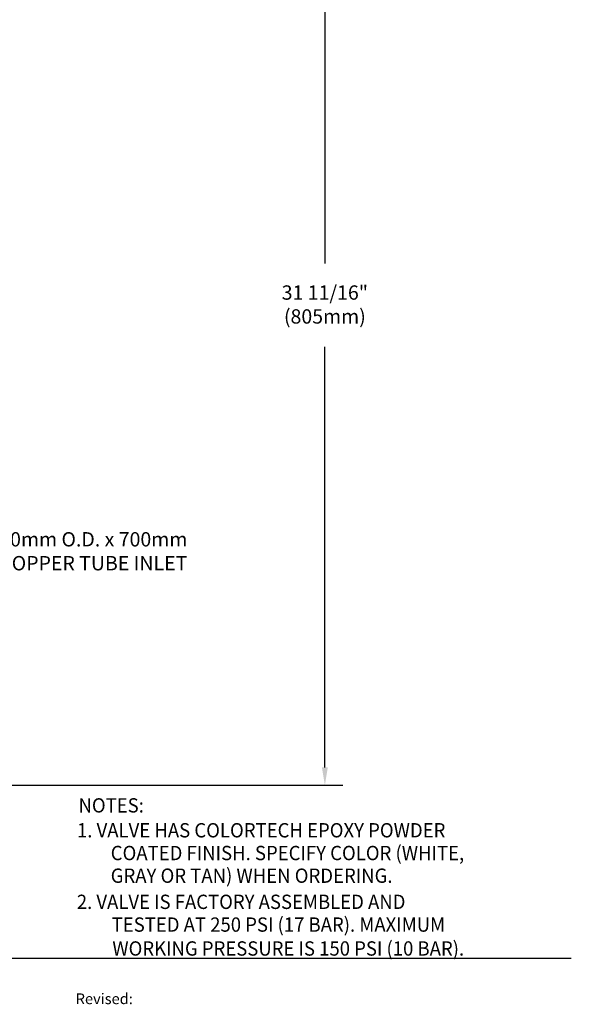
# Model space of a CAD drawing. Extents: x 1.2 to 16.5, y 0.7 to 20.8.
# Drawn here: x 10.3 to 16.5, y 1 to 12 of the extents above; entities that cross this region are included whole.
import ezdxf
from ezdxf.enums import TextEntityAlignment as Align

# ---------------------------------------------------------------- set-up
doc = ezdxf.new("R2010")
doc.units = 0
doc.header["$LTSCALE"] = 2
doc.header["$MEASUREMENT"] = 0
doc.layers.get('0').update_dxf_attribs({"linetype": 'CONTINUOUS'})
doc.layers.add('BORDER', color=7, linetype='CONTINUOUS')
doc.layers.add('DIM', color=7, linetype='CONTINUOUS')
doc.styles.add('PLATE', font='MyriadPro-Regular.ttf')
doc.styles.add('ROMAND', font='MyriadPro-Regular.ttf')
doc.styles.get("Standard").update_dxf_attribs({"font": 'MyriadPro-Regular.ttf'})
doc.dimstyles.new('Custom Dims', dxfattribs={"dimscale": 2, "dimtxt": 0.08, "dimasz": 0.1, "dimexe": 0.1, "dimexo": 0.0625, "dimgap": 0.05, "dimtad": 0, "dimtih": 1, "dimtoh": 1, "dimdec": 4, "dimzin": 0, "dimdsep": 46, "dimlunit": 5, "dimtxsty": 'ROMAND', "dimcen": 0, "dimclrd": 2, "dimclre": 2, "dimclrt": 256, "dimadec": 0, "dimazin": 0, "dimtfac": 1, "dimtdec": 4, "dimtofl": 0, "dimtmove": 0, "dimatfit": 0, "dimfxl": 1, "dimfrac": 2, "dimtolj": 1, "dimtzin": 0, "dimarcsym": 0})

# ---------------------------------------------------------------- blocks, each defined once
blk = doc.blocks.new('CTITLE')
blk.add_line((-7.7035, -9.7556), (-0.0785, -9.7556))
blk.add_text('Revised:', height=0.06).set_placement((-2.849, -9.9518), align=Align.TOP_LEFT)
at = {"style": 'PLATE', "width": 0.95}
for tag, p, height in [('PLATE1', (-7.7035, -1.0247), 0.14), ('DESC1', (-7.7035, -1.1847), 0.1), ('DESC1', (-7.7035, -1.3447), 0.1), ('DESC1', (-7.7035, -1.5047), 0.1), ('PLATE2', (-7.7035, -1.7747), 0.14), ('DESC2', (-7.7035, -1.9347), 0.1), ('DESC2', (-7.7035, -2.0947), 0.1), ('DESC2', (-7.7035, -2.2547), 0.1), ('DWG', (-4.331, -10.063), 0.14), ('REV', (-1.7936, -10.0611), 0.1)]:
    blk.add_attdef(tag, p, '', height=height, dxfattribs=at)

msp = doc.modelspace()

# ---------------------------------------------------------------- linework, layer by layer
at = {"color": 2}
for p, q in [((13.746, 14.047), (13.746, 9.248)), ((8.869, 3.42), (13.946, 3.42))]:
    msp.add_line(p, q, dxfattribs=at)
msp.add_solid([(13.713, 3.62), (13.779, 3.62), (13.746, 3.42)], dxfattribs=at)
at = {"layer": 'DIM', "color": 2}
msp.add_line((13.746, 3.62), (13.746, 8.315), dxfattribs=at)

# ---------------------------------------------------------------- block references
at = {"layer": 'BORDER', "xscale": 2, "yscale": 2, "zscale": 2}
msp.add_blockref('CTITLE', (16.658, 21), dxfattribs=at)

# ---------------------------------------------------------------- texts
at = {"char_height": 0.16, "style": 'ROMAND'}
for s, insert, attachment_point in [('\\A1;{\\Fromand.shx|c1;31 11/16"\\P(805mm)}', (13.746, 8.789), 5), ('{\\Fromand.shx|c1;10mm O.D. x 700mm\\PCOPPER TUBE }INLET', (10.106, 6.247), 1)]:
    msp.add_mtext(s, dxfattribs=dict(at, insert=insert, attachment_point=attachment_point))
at = {"layer": 'DIM', "style": 'ROMAND', "width": 0.95}
for s, height, p in [('%%uNOTES:', 0.1598, (10.992, 3.276)), ('1. VALVE HAS COLORTECH EPOXY POWDER', 0.15998, (10.975, 2.998)), ('COATED FINISH. SPECIFY COLOR (WHITE,', 0.15998, (11.352, 2.744)), ('GRAY OR TAN) WHEN ORDERING.', 0.15998, (11.352, 2.491)), ('2. VALVE IS FACTORY ASSEMBLED AND', 0.15984, (10.973, 2.199)), ('TESTED AT 250 PSI (17 BAR). MAXIMUM', 0.15984, (11.363, 1.945)), ('WORKING PRESSURE IS 150 PSI (10 BAR).', 0.15984, (11.37, 1.678))]:
    msp.add_text(s, height=height, dxfattribs=at).set_placement(p, align=Align.TOP_LEFT)

# ---------------------------------------------------------------- leaders
at = {"annotation_type": 0, "has_hookline": 1, "hookline_direction": 0, "text_width": 2.743}
msp.add_leader([(8.744, 7.373), (9.806, 6.127), (10.006, 6.127)], dimstyle='Custom Dims', override={"dimgap": 0.05, "dimtad": 0}, dxfattribs=at)

doc.saveas('drawing.dxf')
